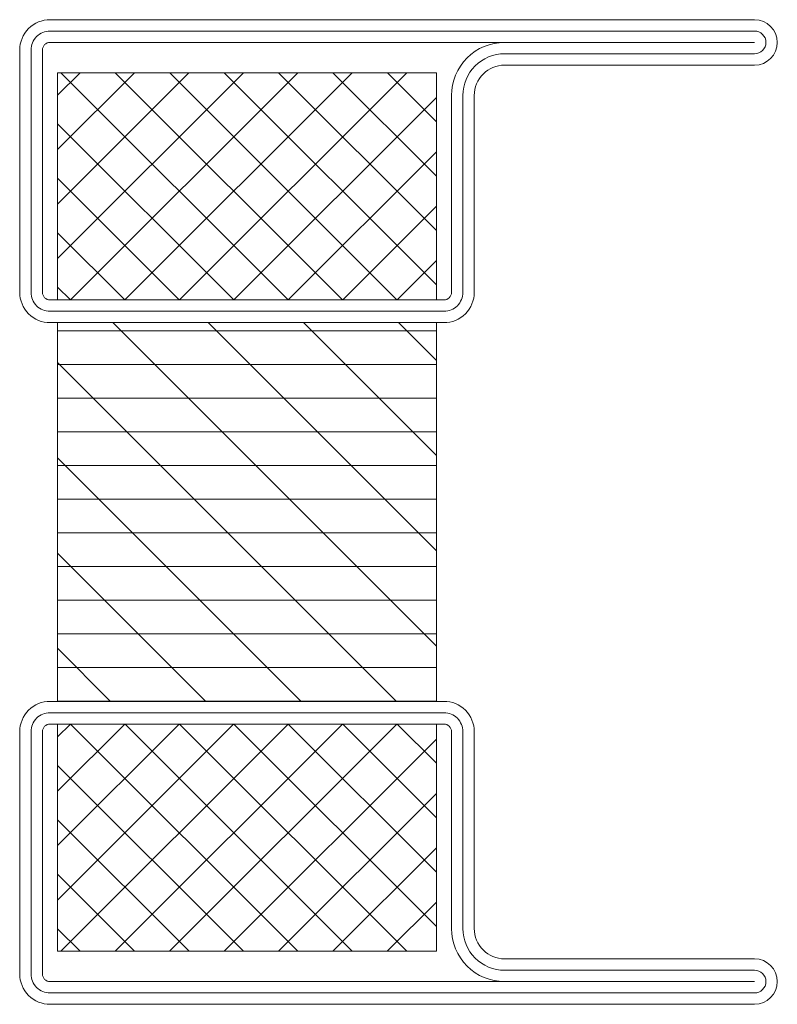
# Model space of a CAD drawing. Units: millimetres. Extents: x 0 to 50, y 0 to 65.
import ezdxf

# ---------------------------------------------------------------- set-up
doc = ezdxf.new("R2010")
doc.units = ezdxf.units.MM
doc.header["$PDMODE"] = 34
doc.header["$PDSIZE"] = 2
doc.layers.get('Defpoints').update_dxf_attribs({"color": 252})
for name, color, linetype, lineweight in [('fp_insulation', 210, 'Continuous', 15), ('fp_insulation-hatch', 202, 'Continuous', 5), ('fp_steel', 130, 'Continuous', 15), ('fp_steel-hatch', 170, 'Continuous', 5)]:
    doc.layers.add(name, color=color, linetype=linetype, lineweight=lineweight)

msp = doc.modelspace()

# ---------------------------------------------------------------- hatches: boundary and pattern name
at = {"layer": 'fp_insulation-hatch'}
h = msp.add_hatch(dxfattribs=at)
h.set_pattern_fill('ANSI37', color=256, scale=0.8, style=0)
h.set_pattern_definition([(45, (-20, -2), (-1.79605, 1.79605), []), (135, (-20, -2), (-1.79605, -1.79605), [])])
h.paths.add_polyline_path([(27.5, 61.5), (2.5, 61.5), (2.5, 46.5), (27.5, 46.5)])
h = msp.add_hatch(dxfattribs=at)
h.set_pattern_fill('ANSI31', color=256, scale=0.7, angle=135, style=0)
h.set_pattern_definition([(180, (-20, 5e-08), (-9e-16, -2.2225), [])])
h.paths.add_polyline_path([(2.5, 20), (27.5, 20), (27.5, 45), (2.5, 45)])
h = msp.add_hatch(dxfattribs=at)
h.set_pattern_fill('ANSI31', color=256, scale=1.4, angle=270, style=0)
h.set_pattern_definition([(315, (70, 5e-08), (3.1431, 3.1431), [])])
h.paths.add_polyline_path([(2.5, 20), (27.5, 20), (27.5, 45), (2.5, 45)])
h = msp.add_hatch(dxfattribs=at)
h.set_pattern_fill('ANSI37', color=256, scale=0.8, style=0)
h.set_pattern_definition([(315, (-20, 67), (-1.79605, -1.79605), []), (225, (-20, 67), (-1.79605, 1.79605), [])])
h.paths.add_polyline_path([(27.5, 18.5), (2.5, 18.5), (2.5, 3.5), (27.5, 3.5)])

# ---------------------------------------------------------------- linework, layer by layer
at = {"layer": 'Defpoints'}
for p in [(0, 65), (50, 65), (50, 62), (50, 3), (0, 0), (50, 0)]:
    msp.add_point(p, dxfattribs=at)
at = {"layer": 'fp_insulation'}
for points in [[(2.5, 61.5), (27.5, 61.5), (27.5, 46.5), (2.5, 46.5)], [(2.5, 20), (27.5, 20), (27.5, 45), (2.5, 45)], [(2.5, 3.5), (27.5, 3.5), (27.5, 18.5), (2.5, 18.5)]]:
    msp.add_lwpolyline(points, close=True, dxfattribs=at)
at = {"layer": 'fp_steel'}
for points in [[(0, 63, -0.414214), (2, 65), (48.5, 65, -1), (48.5, 62), (32, 62, 0.414214), (30, 60), (30, 47, -0.414214), (28, 45), (2, 45, -0.414214), (0, 47)], [(1.5, 63, -0.414214), (2, 63.5), (32, 63.5, 0.414214), (28.5, 60), (28.5, 47, -0.414214), (28, 46.5), (2, 46.5, -0.414214), (1.5, 47)], [(0, 2, 0.414214), (2, 0), (48.5, 0, 1), (48.5, 3), (32, 3, -0.414214), (30, 5), (30, 18, 0.414214), (28, 20), (2, 20, 0.414214), (0, 18)], [(1.5, 2, 0.414214), (2, 1.5), (32, 1.5, -0.414214), (28.5, 5), (28.5, 18, 0.414214), (28, 18.5), (2, 18.5, 0.414214), (1.5, 18)]]:
    msp.add_lwpolyline(points, format="xyb", close=True, dxfattribs=at)
for points in [[(48.5, 63.5), (32, 63.5)], [(48.5, 1.5), (32, 1.5)]]:
    msp.add_lwpolyline(points, dxfattribs=at)
at = {"layer": 'fp_steel-hatch'}
for points in [[(0.75, 63, -0.414214), (2, 64.25), (48.5, 64.25, -1), (48.5, 62.75), (32, 62.75, 0.414214), (29.25, 60), (29.25, 47, -0.414214), (28, 45.75), (2, 45.75, -0.414214), (0.75, 47)], [(0.75, 2, 0.414214), (2, 0.75), (48.5, 0.75, 1), (48.5, 2.25), (32, 2.25, -0.414214), (29.25, 5), (29.25, 18, 0.414214), (28, 19.25), (2, 19.25, 0.414214), (0.75, 18)]]:
    msp.add_lwpolyline(points, format="xyb", close=True, dxfattribs=at)

doc.saveas('drawing.dxf')
